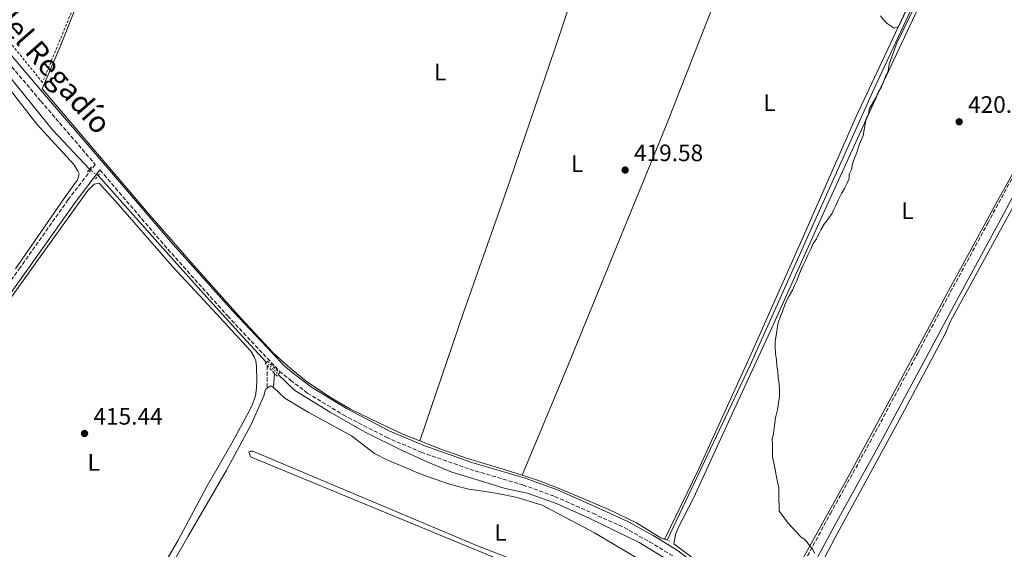
# Model space of a CAD drawing. Units: metres. Extents: x 641939 to 645408, y 4711409 to 4713759.
# Drawn here: x 643402 to 643818, y 4712493 to 4712716 of the extents above; entities that cross this region are included whole.
import ezdxf
from ezdxf.enums import TextEntityAlignment as Align

# ---------------------------------------------------------------- set-up
doc = ezdxf.new("R2010")
doc.units = ezdxf.units.M
doc.header["$MEASUREMENT"] = 0
for name, pattern in [('DGN Style 2', [1.7399219301090239, 1.043953158065414, -0.6959687720436097]), ('DGN Style 3', [2.435890702152634, 1.739921930109024, -0.6959687720436097]), ('DGN Style 5', [1.217945351076317, 0.5219765790327072, -0.6959687720436097])]:
    doc.linetypes.add(name, pattern=pattern)
for name, color, linetype, lineweight in [('Acequia sin especificar', 4, 'Continuous', 0), ('Acequia sin especificar no vista', 4, 'DGN Style 5', 0), ('Balsa-alberca', 142, 'Continuous', 0), ('Camino', 7, 'DGN Style 3', 0), ('Cota de punto acotado terreno', 7, 'Continuous', 0), ('Curva de nivel intermedia', 30, 'Continuous', 0), ('Etiqueta de uso rústico', 92, 'Continuous', 0), ('Línea de cambio de uso (parcela vista)', 92, 'Continuous', 0), ('Margen derecho', 7, 'Continuous', 0), ('Pontón-alcantarilla (pasos de agua)', 1, 'DGN Style 2', 0), ('Punto acotado terreno (símbolo)', 7, 'Continuous', 0), ('Tela metálica o alambrada', 7, 'DGN Style 2', 0)]:
    doc.layers.add(name, color=color, linetype=linetype, lineweight=lineweight)
doc.styles.add('Style-Arial', font='arial.ttf')

# ---------------------------------------------------------------- blocks, each defined once
blk = doc.blocks.new('5PATER')
at = {"layer": 'Balsa-alberca', "linetype": 'Continuous', "lineweight": 0}
h = blk.add_hatch(color=51, dxfattribs=at)
edge = h.paths.add_edge_path()
edge.add_ellipse((0, 0), major_axis=(-0.1095731443231308, -0.1110710700762829), ratio=0.9994222409660317, start_angle=0, end_angle=360)

msp = doc.modelspace()

# ---------------------------------------------------------------- linework, layer by layer
at = {"layer": 'Acequia sin especificar', "color": 4, "linetype": 'Continuous', "lineweight": 0}
for points in [[(643809.7800000003, 4712787.140000001, 422.0200000000041), (643792.5300000003, 4712751.449999999, 420.8000000000029), (643762.0999999996, 4712686.060000001, 420.070000000007), (643736.2999999998, 4712628.710000001, 420.0099999999948), (643710.3799999999, 4712570.529999999, 419.9499999999971), (643675.4000000004, 4712496.76, 418.429999999993)], [(643385.5700000003, 4712706.630000001, 416.5599999999977), (643398.4100000003, 4712691.75, 416.9199999999983), (643416.1200000001, 4712669.810000001, 416.9799999999959), (643431.7000000002, 4712653.17, 416.8000000000029)], [(643506.2999999998, 4712571.800000001, 416.9799999999959), (643494.6900000004, 4712584.32, 416.8000000000029), (643481.1299999999, 4712599.439999999, 416.679999999993), (643466.1299999999, 4712615.949999999, 416.679999999993), (643435.3700000001, 4712650.57, 416.679999999993)], [(643713.6500000004, 4712451.560000001, 418.6199999999953), (643701.1799999997, 4712465.74, 418.8099999999977), (643692.8399999999, 4712474.279999999, 418.3800000000047), (643686.7000000002, 4712479.289999999, 418.0800000000018), (643673.9400000004, 4712489.539999999, 418.0800000000018), (643663.6100000005, 4712495.789999999, 418.0200000000041), (643642.5300000003, 4712506.02, 417.9600000000065), (643629, 4712512.100000001, 417.7700000000041), (643616.4500000002, 4712516.65, 417.5299999999988), (643607.0300000003, 4712518.52, 417.5299999999988), (643596.2800000003, 4712521.91, 417.5899999999965), (643584.5800000001, 4712525.4, 417.4700000000012), (643574.4000000004, 4712529.75, 417.7100000000065), (643563.6299999999, 4712534.57, 417.4700000000012), (643547.6900000004, 4712542.51, 417.4700000000012), (643533.2999999998, 4712550.83, 417.4100000000035), (643518.4100000003, 4712559.859999999, 417.4100000000035), (643511.3700000001, 4712566.640000001, 417.3500000000058)]]:
    msp.add_polyline3d(points, dxfattribs=at)
at = {"layer": 'Acequia sin especificar no vista', "color": 4, "linetype": 'DGN Style 5', "lineweight": 0, "extrusion": (0.02176308814029792, -0.01541799159843187, 0.9996442634906021), "elevation": -58239.93445299871, "flags": 128}
msp.add_lwpolyline([(4217388.792102368, 2198486.82354078), (4217388.792102368, 2198482.324285286)], dxfattribs=at)
at = {"layer": 'Acequia sin especificar no vista', "color": 4, "linetype": 'DGN Style 5', "lineweight": 0, "extrusion": (-0.03580036624109996, 0.03643587569894505, 0.9986945282412707), "elevation": 149085.3547530847, "flags": 128}
msp.add_lwpolyline([(-3761860.395060453, -2906649.863200075), (-3761860.395060453, -2906642.619761665)], dxfattribs=at)
at = {"layer": 'Camino', "color": 7, "linetype": 'DGN Style 3', "lineweight": 0, "extrusion": (0.9999328256819169, -0.01159068508039986, 1.196429452771191e-05), "elevation": 588841.5994836848, "flags": 128}
msp.add_lwpolyline([(4719712.430611264, 410.244925702964), (4719712.42399907, 410.2447257029692), (4719702.939973771, 409.994925702946)], dxfattribs=at)
at = {"layer": 'Camino', "color": 7, "linetype": 'DGN Style 3', "lineweight": 0}
for points in [[(643716.730000001, 4712457.910000001, 419.3999999999942), (643728.7499999995, 4712479.4, 420.1499999999942), (643744.2199999993, 4712508.060000002, 420.5099999999949), (643760.8400000001, 4712538.040000003, 420.5099999999949), (643781.0199999993, 4712575.680000001, 420.5099999999949), (643794.8700000007, 4712601.460000002, 420.3899999999995), (643810.5599999973, 4712630.470000002, 420.2700000000041), (643826.9299999999, 4712660.780000002, 420.5099999999949), (643839.3599999998, 4712685.590000002, 420.5099999999949), (643852.980000001, 4712710.540000001, 420.6999999999973), (643863.579999998, 4712730.920000001, 421.4900000000054), (643877.3299999988, 4712756.480000001, 422.5800000000018), (643884.7299999995, 4712769.460000002, 423.6799999999931), (643884.6999999982, 4712771.240000002, 423.4400000000023), (643883.5699999994, 4712775.03, 423.4999999999999), (643880.6200000013, 4712778.980000001, 423.9199999999983)], [(643386.9999999994, 4712710.779999999, 416.729999999996), (643391.100000001, 4712705.660000001, 416.5399999999937), (643411.230000001, 4712681.960000002, 416.4799999999959), (643434.1499999983, 4712655.250000001, 416.9600000000065), (643422.8000000003, 4712640.390000002, 416.1699999999984), (643402.5799999986, 4712611.760000002, 415.9900000000051), (643384.2199999989, 4712586.26, 415.6900000000023), (643374.4499999988, 4712572.550000002, 415.4400000000023), (643367.3000000007, 4712562.260000001, 413.8600000000007)], [(643436.1499999987, 4712652.92, 416.929999999993), (643437.8899999999, 4712650.890000001, 416.7200000000012), (643464.7899999982, 4712619.460000002, 417.0899999999965), (643489.9899999975, 4712591.330000003, 417.0899999999965), (643506.699999998, 4712573.52, 417.0899999999965), (643511.8500000021, 4712568.060000001, 417.2100000000065), (643516.5100000004, 4712564.25, 417.2100000000065), (643523.6900000018, 4712558.840000001, 417.1499999999943), (643538.69, 4712549.630000002, 417.1499999999943), (643556.8799999976, 4712540.24, 417.1499999999943), (643571.5799999986, 4712533.900000001, 417.2700000000042), (643592.1000000018, 4712526.720000002, 417.5700000000071), (643614.5499999997, 4712520.070000002, 417.8800000000047), (643627.9600000008, 4712515.220000002, 418), (643643.949999999, 4712508.130000002, 418.2400000000052), (643657.1799999991, 4712502.080000001, 418.2400000000052), (643667.899999999, 4712496.12, 418.3600000000007), (643678.3599999996, 4712489.810000002, 418.6100000000006)]]:
    msp.add_polyline3d(points, dxfattribs=at)
at = {"layer": 'Curva de nivel intermedia', "color": 30, "linetype": 'Continuous', "lineweight": 0, "flags": 128}
for points, elevation in [([(643765.2800000014, 4712717.900000001), (643766.740000001, 4712716.029999998), (643768.1900000017, 4712714.62), (643771.0700000006, 4712712.769999999), (643772.9700000006, 4712713.279999998), (643796.4246250027, 4712763.252409234)], 420), ([(643796.4246250027, 4712756.081305641), (643772.13, 4712706.130000001), (643768.9400000004, 4712697.519999999), (643768.5100000012, 4712694.659999999), (643767.5900000003, 4712692.749999999), (643766.6800000007, 4712690.359999999), (643765.770000001, 4712687.960000001), (643764.3800000006, 4712685.560000001), (643763.4599999997, 4712683.649999999), (643762.0800000007, 4712681.249999999), (643760.6900000004, 4712678.850000001), (643760.25, 4712676.460000001), (643759.3300000014, 4712674.55), (643758.8999999999, 4712672.16), (643758.4599999996, 4712669.78), (643758.0199999993, 4712667.399999999), (643757.1000000007, 4712665.48), (643756.1900000009, 4712663.09), (643755.2900000003, 4712660.220000001), (643754.3800000005, 4712657.83), (643753.4599999995, 4712655.439999999), (643753.0300000004, 4712653.05), (643752.1100000017, 4712651.140000001), (643752.140000001, 4712649.240000002), (643751.2199999999, 4712647.32), (643750.3000000013, 4712645.4), (643748.910000001, 4712643), (643747.5300000019, 4712640.13), (643746.610000001, 4712638.21), (643745.6900000002, 4712636.300000002), (643744.7699999991, 4712634.380000001), (643743.380000001, 4712632.460000001), (643741.5199999993, 4712630.05), (643740.1300000012, 4712627.649999999), (643739.2100000002, 4712625.730000001), (643738.2900000016, 4712623.82), (643736.9000000014, 4712621.890000001), (643735.9800000006, 4712619.499999999), (643734.6000000013, 4712616.63), (643733.6900000017, 4712614.709999999), (643732.7700000008, 4712612.789999999), (643731.85, 4712610.880000001), (643730.9300000012, 4712608.480000001), (643730.0199999993, 4712606.089999998), (643729.1000000006, 4712604.180000001), (643728.1799999997, 4712602.26), (643726.8000000005, 4712599.859999998), (643725.8799999997, 4712597.939999999), (643724.9600000009, 4712596.03), (643724.0500000013, 4712593.16), (643723.1300000005, 4712591.24), (643722.2300000018, 4712588.380000001), (643721.7900000014, 4712585.989999999), (643721.3600000001, 4712583.130000001), (643720.9300000009, 4712580.75), (643720.9700000011, 4712578.37), (643721.0100000014, 4712575.52), (643721.53, 4712572.679999999), (643721.5700000002, 4712570.300000001), (643722.0900000011, 4712567.930000001), (643722.1200000001, 4712565.56), (643722.650000002, 4712562.71), (643722.6900000002, 4712559.859999998), (643722.7300000002, 4712557.48), (643722.3000000011, 4712554.63), (643721.8699999996, 4712551.769999999), (643720.9800000001, 4712548.419999998), (643720.5599999999, 4712545.09), (643720.1300000007, 4712541.76), (643719.7000000017, 4712539.369999998), (643719.7400000019, 4712536.519999999), (643719.780000002, 4712534.140000001), (643719.8200000002, 4712531.769999999), (643720.3400000008, 4712529.399999999)], 420), ([(643720.3400000008, 4712529.399999999), (643720.8600000016, 4712526.55), (643721.3700000013, 4712524.189999999), (643721.8899999999, 4712521.34), (643722.4100000006, 4712518.970000001), (643722.4500000009, 4712516.599999999), (643722.4900000012, 4712513.749999999), (643722.5300000013, 4712511.369999998), (643722.5700000017, 4712508.99), (643726.4600000008, 4712503.829999999), (643731.7800000005, 4712498.21), (643733.7000000007, 4712496.810000001), (643735.1600000003, 4712494.939999999), (643736.6100000008, 4712493.06), (643737.600000001, 4712491.17)], 420.0000000000001)]:
    msp.add_lwpolyline(points, dxfattribs=dict(at, elevation=elevation))
at = {"layer": 'Línea de cambio de uso (parcela vista)', "color": 92, "linetype": 'Continuous', "lineweight": 0, "elevation": 416.8600000000006, "flags": 128}
msp.add_lwpolyline([(643509.3600000005, 4712561.230000001), (643508.5199999996, 4712561.699999999), (643507.9299999997, 4712561.689999999), (643506.6299999999, 4712560.82)], dxfattribs=at)
at = {"layer": 'Línea de cambio de uso (parcela vista)', "color": 92, "linetype": 'Continuous', "lineweight": 0}
for points in [[(643731.4000000004, 4712810.51, 421.8500000000058), (643733.4100000003, 4712809.76, 421.8600000000006), (643749.9000000004, 4712804.560000001, 421.8600000000006), (643795.29, 4712790.439999999, 421.8000000000029), (643801.7400000002, 4712788.17, 421.7400000000052), (643803.3300000001, 4712785.699999999, 421.5599999999977), (643803.9600000001, 4712783.100000001, 421.5599999999977), (643803.9900000002, 4712781.189999999, 421.5599999999977), (643803.9000000004, 4712779.41, 421.5599999999977), (643783.9199999999, 4712736.9, 420.3999999999942), (643755.0800000001, 4712675.460000001, 420.3399999999965), (643734.3399999999, 4712628.529999999, 420.1600000000035), (643710.1500000004, 4712574.07, 420.1600000000035), (643688.4600000001, 4712526.300000001, 419.179999999993), (643674.3099999997, 4712497.42, 418.5099999999948), (643673.7199999997, 4712497.41, 418.5099999999948), (643672.7599999999, 4712497.640000001, 418.5099999999948), (643662.4400000004, 4712504.119999999, 418.4499999999971), (643650.7000000002, 4712509.76, 418.3300000000018), (643630.4699999997, 4712518.34, 418.2700000000041), (643621.0300000003, 4712521.99, 418.0299999999988), (643614.1500000004, 4712524.199999999, 417.9100000000035)], [(643571.0599999997, 4712538.699999999, 417.2200000000012), (643563.9000000004, 4712541.5, 417.0500000000029), (643553.7199999997, 4712546.33, 417.179999999993), (643541.8600000005, 4712552.08, 417.2400000000052), (643532.9800000006, 4712557.279999999, 416.9900000000052), (643523.1299999999, 4712563.9, 417.0500000000029), (643515.1799999997, 4712570.300000001, 417.1199999999953), (643509.2699999996, 4712575.789999999, 417.1199999999953), (643495.7199999997, 4712590.310000001, 417.179999999993), (643475.8700000001, 4712612.449999999, 417.2400000000052), (643458.0700000003, 4712632.84, 416.8699999999953), (643442.4400000004, 4712651.119999999, 416.75), (643411.79, 4712687.109999999, 416.4499999999971), (643419.2300000006, 4712704.58, 416.3899999999995), (643436.4699999997, 4712748.119999999, 416.75), (643453.9299999997, 4712792.26, 416.8699999999953)], [(643714.4600000001, 4712463.939999999, 419.4199999999983), (643704.8200000003, 4712472.34, 419.1100000000006), (643693.8300000001, 4712483.34, 418.929999999993), (643684.7999999998, 4712490.32, 418.8099999999977), (643678.1799999997, 4712495.199999999, 418.6199999999953), (643678.29, 4712496.039999999, 418.6199999999953), (643678.8300000001, 4712499.02, 418.6199999999953), (643679.8600000005, 4712501.65, 418.6199999999953), (643686.6100000005, 4712514.850000001, 418.9400000000023), (643701.9900000002, 4712548.26, 419.7299999999959), (643719.6699999999, 4712586.58, 420.2200000000012), (643741.7999999998, 4712635.9, 420.3399999999965), (643764.29, 4712685.350000001, 420.1000000000058), (643787.7300000006, 4712735.050000001, 420.6499999999942), (643807.3499999996, 4712778.16, 421.5), (643809.6699999999, 4712781.76, 421.8600000000006), (643810.4900000002, 4712782.49, 421.8600000000006), (643811.4299999997, 4712782.859999999, 421.8600000000006), (643815.9500000002, 4712782.689999999, 421.8600000000006), (643822.6299999999, 4712781.5, 421.8600000000006)], [(643571.0599999997, 4712538.699999999, 416.9600000000065), (643589.5199999996, 4712592.789999999, 417.5), (643607.2000000002, 4712642.939999999, 417.9400000000023), (643629.9299999997, 4712709.710000001, 418.6000000000058), (643643.5499999998, 4712750.689999999, 418.9199999999983), (643698.8899999997, 4712732.82, 419.4700000000012)], [(643698.8899999997, 4712732.82, 419.8000000000029), (643674.6799999997, 4712670.930000001, 419.0299999999988), (643632.5099999999, 4712567.850000001, 418.3800000000047), (643614.1500000004, 4712524.199999999, 417.8300000000018)], [(643389.0700000003, 4712698.470000001, 415.8099999999977), (643409.5800000001, 4712672.189999999, 415.9900000000052), (643425.3099999997, 4712655.09, 416.0500000000029), (643426.9000000004, 4712652.380000001, 416.0500000000029), (643427.3899999997, 4712651.32, 416.0500000000029), (643426.7199999997, 4712648.58, 416.0500000000029), (643425.9000000004, 4712647.609999999, 416.0500000000029), (643420.9000000004, 4712640.76, 415.929999999993), (643400.5899999999, 4712611.189999999, 415.6900000000023)], [(643830.7599999999, 4712668.720000001, 420.5899999999965), (643814.5899999999, 4712639.82, 420.2799999999989), (643793.9900000002, 4712601.91, 420.3899999999995), (643771.8399999999, 4712560.550000001, 420.3899999999995), (643750.7199999997, 4712521.699999999, 420.5099999999948), (643723.9299999997, 4712473.609999999, 419.6600000000035), (643718.4800000006, 4712465.32, 419.7799999999989), (643717.1900000004, 4712464.460000001, 419.7200000000012), (643716.2400000002, 4712464.09, 419.7200000000012), (643715.5300000003, 4712463.960000001, 419.6000000000058), (643714.4600000001, 4712463.939999999, 419.4199999999983)], [(643458.2999999998, 4712478.039999999, 415.6399999999995), (643469.1699999999, 4712496.76, 415.8300000000018), (643481.2800000003, 4712519.42, 415.9499999999971), (643491.7999999998, 4712537.65, 416.070000000007), (643498.2599999999, 4712549.640000001, 416.1300000000047), (643500.2199999997, 4712553.480000001, 415.9499999999971), (643501.8099999997, 4712557.66, 415.9499999999971), (643502.1200000001, 4712560.880000001, 415.9499999999971), (643502.2999999998, 4712564.09, 415.9499999999971), (643502.2800000003, 4712565.75, 415.9499999999971), (643502.2400000002, 4712567.890000001, 416.070000000007), (643502.2100000001, 4712570.029999999, 416.070000000007), (643501.9299999997, 4712572.4, 416.3699999999953), (643501.1900000004, 4712574.17, 416.3699999999953), (643499.8399999999, 4712576.529999999, 416.1300000000047), (643483.6299999999, 4712594.09, 416.5), (643466.8200000003, 4712612.24, 416.3099999999977), (643443.8099999997, 4712638.49, 416.25), (643435.8200000003, 4712647.27, 415.8300000000018), (643435.1100000005, 4712647.26, 415.8300000000018), (643433.6900000004, 4712646.880000001, 415.8300000000018), (643433.0999999996, 4712646.390000001, 415.8899999999995), (643431.1200000001, 4712644.220000001, 416.070000000007), (643412.4100000003, 4712618.25, 416.0099999999948), (643388.5800000001, 4712585.180000001, 415.6399999999995)], [(643824.5999999996, 4712643.52, 420.6900000000023), (643794.8200000003, 4712589.08, 420.75), (643792.6500000004, 4712583.810000001, 420.2700000000041), (643773.1600000003, 4712547.369999999, 420.6300000000047), (643746.2699999996, 4712497.960000001, 420.570000000007), (643723.9100000003, 4712455.289999999, 419.9600000000065), (643723.8099999997, 4712454.100000001, 419.9600000000065), (643731.0800000001, 4712445.189999999, 419.8399999999965), (643745.8600000005, 4712428.310000001, 420.0800000000018), (643751.9299999997, 4712420.210000001, 419.9600000000065), (643764.8799999999, 4712405.57, 420.3300000000018), (643773, 4712396.430000001, 420.570000000007), (643778.1900000004, 4712391.17, 420.5099999999948), (643782.4000000004, 4712388.26, 420.5099999999948), (643783.5899999999, 4712387.930000001, 420.6300000000047), (643784.7800000003, 4712388.060000001, 420.929999999993), (643785.7199999997, 4712388.67, 421.179999999993), (643787.6900000004, 4712391.680000001, 421.1199999999953), (643798.7599999999, 4712412.77, 421.179999999993), (643811.6100000005, 4712441.029999999, 421.4199999999983), (643822.6200000001, 4712465.57, 421.4199999999983)], [(643506.6299999999, 4712560.82, 416.8600000000006), (643505.9299999997, 4712560.350000001, 416.8600000000006), (643505.2599999999, 4712557.600000001, 416.8600000000006), (643499.9900000002, 4712545.51, 416.7400000000052), (643489.3700000001, 4712525.970000001, 416.5599999999977), (643473.2999999998, 4712498.49, 416.0099999999948), (643457.9299999997, 4712471.5, 415.5800000000018), (643448.3499999996, 4712453.99, 414.9700000000012), (643442.4800000006, 4712442.609999999, 414.8500000000058), (643442.0833999999, 4712441.658100001, 414.8500000000058)], [(643591.7100000001, 4712518.359999999, 417.2899999999936), (643587.1699999999, 4712519.480000001, 417.2299999999959), (643582.75, 4712520.710000001, 417.2299999999959), (643578.3300000001, 4712522.189999999, 417.1600000000035), (643573.9100000003, 4712523.779999999, 417.1600000000035), (643569.8399999999, 4712525.26, 417.0399999999936), (643565.54, 4712527.09, 417.0399999999936), (643561.2300000006, 4712528.92, 417.0399999999936), (643556.7999999998, 4712530.75, 417.0399999999936), (643551.8899999997, 4712533.4, 417.0399999999936), (643542.2599999999, 4712540.850000001, 416.9799999999959), (643524.0300000003, 4712550.779999999, 416.679999999993), (643514.1900000004, 4712556.680000001, 416.679999999993), (643511.7800000003, 4712558.9, 416.8600000000006), (643509.3600000005, 4712561.230000001, 416.8600000000006)], [(643614.1500000004, 4712524.199999999, 417.9100000000035), (643606.5700000003, 4712526.630000001, 417.7799999999988), (643591.1600000003, 4712531.25, 417.5399999999936), (643579.9299999997, 4712535.230000001, 417.4199999999983), (643571.0599999997, 4712538.699999999, 417.2200000000012)], [(643620.8200000003, 4712481.869999999, 416.429999999993), (643499.6200000001, 4712531.960000001, 416.3699999999953), (643498.9900000002, 4712533.970000001, 416.3699999999953), (643499.5800000001, 4712534.33, 416.3699999999953), (643500.6500000004, 4712534.350000001, 416.3699999999953), (643595.4199999999, 4712494.42, 416.5), (643672.5599999997, 4712464.529999999, 416.8600000000006)], [(643669.6100000005, 4712485.16, 417.1000000000058), (643644.7699999996, 4712499.850000001, 416.9799999999959), (643622.5999999996, 4712511.5, 417.2899999999936), (643612.0899999999, 4712514.77, 417.2899999999936), (643606.7199999997, 4712515.869999999, 417.2899999999936), (643602.3099999997, 4712516.75, 417.2899999999936), (643597.6600000003, 4712517.390000001, 417.2899999999936), (643591.7100000001, 4712518.359999999, 417.2899999999936)]]:
    msp.add_polyline3d(points, dxfattribs=at)
at = {"layer": 'Margen derecho', "color": 7, "linetype": 'Continuous', "lineweight": 0, "extrusion": (-0.002397297479678489, -0.04190264692194912, 0.9991188223358263), "elevation": -198594.8001719669, "flags": 128}
msp.add_lwpolyline([(373288.0328556797, 4737468.773646128), (373288.0328556797, 4737462.819558638)], dxfattribs=at)
at = {"layer": 'Margen derecho', "color": 7, "linetype": 'Continuous', "lineweight": 0}
for points in [[(643389.8400000003, 4712712.029999999, 416.6300000000047), (643393.4200000011, 4712707.560000001, 416.5399999999937), (643413.5100000009, 4712683.900000001, 416.4799999999959), (643440.170000002, 4712652.850000001, 416.7200000000012), (643467.0500000003, 4712621.439999999, 417.0899999999965), (643492.2099999995, 4712593.350000001, 417.0899999999965), (643508.8799999993, 4712575.58, 417.0899999999965), (643513.8900000006, 4712570.260000001, 417.2100000000065), (643518.3699999999, 4712566.61, 417.2100000000065), (643525.3900000006, 4712561.32, 417.1499999999943), (643540.1700000018, 4712552.250000002, 417.1499999999943), (643558.1600000006, 4712542.960000004, 417.1499999999943), (643572.6800000003, 4712536.699999999, 417.2700000000042), (643593.0199999983, 4712529.58, 417.5700000000071), (643615.4899999985, 4712522.930000001, 417.8800000000047), (643629.0799999986, 4712518, 418), (643645.1900000018, 4712510.869999999, 418.2400000000052), (643658.5399999982, 4712504.760000001, 418.2400000000052), (643669.3999999989, 4712498.720000002, 418.3600000000007), (643680.0599999984, 4712492.290000001, 418.6100000000006), (643693.8200000004, 4712481.460000001, 418.9700000000013), (643707.7899999982, 4712467.230000002, 419.0899999999966), (643716.730000001, 4712457.910000001, 419.3999999999942)], [(643825.039999999, 4712369.070000002, 421.1000000000058), (643814.3900000006, 4712369.590000001, 421.1600000000035), (643808.0699999996, 4712370.86, 420.9799999999961), (643801.2600000012, 4712373.62, 420.9199999999983), (643783.3399999995, 4712384.720000001, 420.550000000003), (643772.7499999992, 4712393.949999999, 420.2500000000001), (643762.5700000002, 4712404.16, 420.1300000000048), (643749.539999999, 4712419.550000002, 419.9499999999972), (643737.25, 4712435.650000001, 419.5800000000019), (643721.8399999985, 4712452.580000001, 419.5800000000019), (643719.8500000014, 4712454.660000001, 419.5099999999949), (643732.27, 4712477.500000001, 420.1499999999942), (643747.7199999974, 4712506.140000002, 420.5099999999949), (643764.3599999984, 4712536.12, 420.5099999999949), (643784.5399999997, 4712573.780000002, 420.5099999999949), (643798.3900000011, 4712599.560000001, 420.3899999999995), (643814.0799999976, 4712628.570000002, 420.2700000000041), (643830.4699999982, 4712658.939999999, 420.5099999999949)], [(643436.1499999987, 4712652.92, 416.929999999993), (643425.2199999987, 4712638.61, 416.1699999999984), (643405.0199999994, 4712610.02, 415.9900000000051), (643386.6599999998, 4712584.520000001, 415.6900000000023), (643376.9099999998, 4712570.830000001, 415.4400000000023), (643368.8799999988, 4712559.290000003, 413.8600000000007)]]:
    msp.add_polyline3d(points, dxfattribs=at)
at = {"layer": 'Pontón-alcantarilla (pasos de agua)', "color": 1, "linetype": 'DGN Style 2', "lineweight": 0, "extrusion": (-0.03064610987317576, -0.03606523905219871, 0.9988794294016415), "elevation": -189265.2503558491, "flags": 128}
msp.add_lwpolyline([(-2561283.632924267, 4003388.521720126), (-2561283.632924267, 4003385.986192569)], dxfattribs=at)
at = {"layer": 'Pontón-alcantarilla (pasos de agua)', "color": 1, "linetype": 'DGN Style 2', "lineweight": 0, "flags": 128}
for points, elevation in [([(643435.9100000003, 4712651.24), (643434.2800000003, 4712649.189999999)], 416.9799999999959), ([(643510.8600000005, 4712565.939999999), (643509.6997999996, 4712567.1691), (643506.7399000004, 4712570.303400001), (643505.7800000003, 4712571.32), (643506.8399999999, 4712572.289999999), (643511.9100000003, 4712567.380000001), (643510.8600000005, 4712565.939999999)], 417.3500000000058), ([(643674.3799999999, 4712497.220000001), (643676.4100000003, 4712496.300000001)], 418.4900000000052)]:
    msp.add_lwpolyline(points, dxfattribs=dict(at, elevation=elevation))
at = {"layer": 'Tela metálica o alambrada', "color": 7, "linetype": 'DGN Style 2', "lineweight": 0}
msp.add_polyline3d([(643390.8700000001, 4712715.730000001, 416.6000000000058), (643378.0999999996, 4712731.449999999, 416.6300000000047), (643410.9100000003, 4712811.25, 416.6300000000047), (643453.1799999997, 4712791.730000001, 416.9900000000052), (643429.3099999997, 4712732.039999999, 416.8099999999977), (643411.9299999997, 4712689.810000001, 416.5599999999977), (643392.8200000003, 4712713.33, 416.6000000000058)], dxfattribs=at)

# ---------------------------------------------------------------- block references
at = {"layer": 'Punto acotado terreno (símbolo)', "color": 7, "linetype": 'Continuous', "lineweight": 0, "xscale": 10, "yscale": 10, "zscale": 10}
for p in [(643798.4899999973, 4712673.230000001, 420.8000000000029), (643657.6299999984, 4712652.870000001, 419.5800000000018), (643429.6700000013, 4712541.76, 415.4400000000028)]:
    msp.add_blockref('5PATER', p, dxfattribs=at)

# ---------------------------------------------------------------- texts
at = {"color": 7, "linetype": 'Continuous', "lineweight": 0, "style": 'Style-Arial'}
msp.add_text('Camino del Regadío', height=9, rotation=311.176, dxfattribs=at).set_placement((643397.1400556347, 4712710.381684758, 416.5399999999936), align=Align.CENTER)
at = {"layer": 'Cota de punto acotado terreno', "color": 7, "linetype": 'Continuous', "lineweight": 0, "style": 'Style-Arial'}
for s, p in [('420.80', (643802.2399999984, 4712676.980000001, 420.8000000000029)), ('419.58', (643661.3799999995, 4712656.619999998, 419.5800000000018)), ('415.44', (643433.4200000024, 4712545.510000001, 415.4400000000023))]:
    msp.add_text(s, height=7.000000000000002, dxfattribs=at).set_placement(p)
at = {"layer": 'Etiqueta de uso rústico', "color": 92, "linetype": 'Continuous', "lineweight": 0, "style": 'Style-Arial'}
for p in [(643579.6514203812, 4712694.20001, 417.9799999999959), (643718.5313906157, 4712681.229980002, 419.7299999999959), (643637.4213906155, 4712655.52998, 418.8800000000047), (643776.6814203778, 4712635.720010001, 420.1499999999942), (643433.5214203773, 4712529.570010003, 415.4799999999959), (643605.0214203781, 4712500.03001, 416.75)]:
    msp.add_text('L', height=7.000000000000002, dxfattribs=at).set_placement(p, align=Align.MIDDLE_CENTER)

doc.saveas('drawing.dxf')
